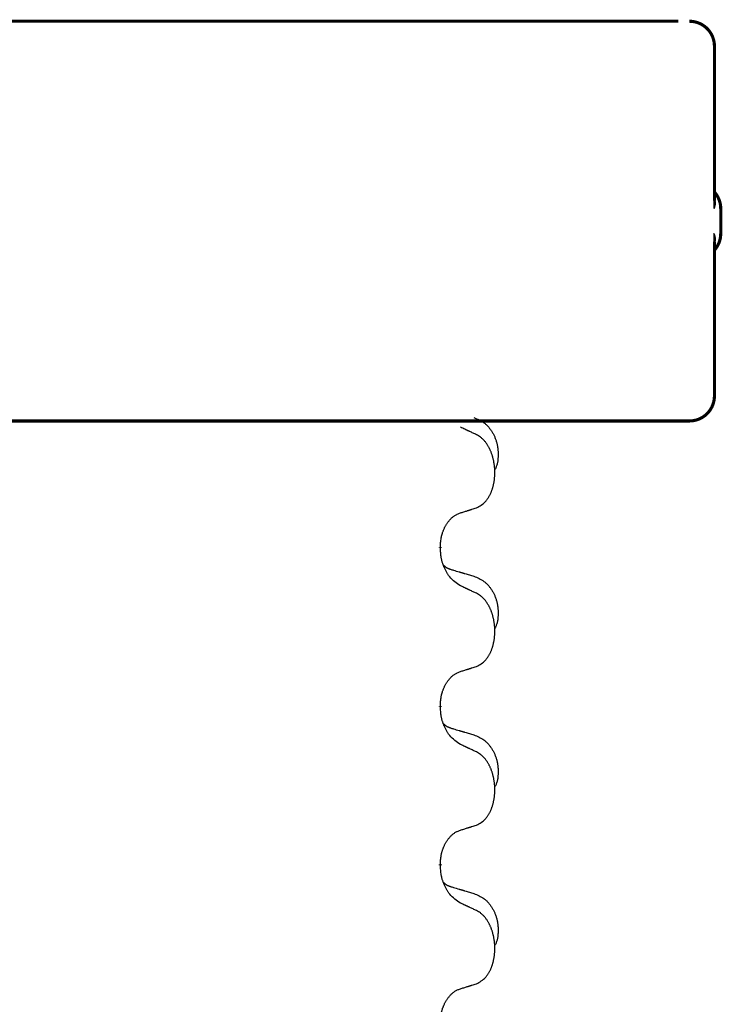
# Model space of a CAD drawing. Units: millimetres. Extents: x -836 to 1543, y -180 to 645.
# Drawn here: x 762 to 776, y 564 to 584 of the extents above; entities that cross this region are included whole.
import ezdxf

# ---------------------------------------------------------------- set-up
doc = ezdxf.new("R2010")
doc.units = ezdxf.units.MM
doc.linetypes.add('SLD_Durchgehend', pattern=[0, 0, 0])

# ---------------------------------------------------------------- blocks, each defined once
blk = doc.blocks.new('HL50FU-0-190', base_point=(353.548, 232.422))
at = {"color": 7, "linetype": 'Continuous'}
blk.add_line((775.571, 583.913), (749.771, 583.913), dxfattribs=at)
at = {"color": 7, "linetype": 'SLD_Durchgehend', "const_width": 0.0625}
for points in [[(749.771, 583.913), (775.571, 583.913)], [(776.295, 580.325), (776.295, 583.413)], [(776.421, 579.663), (776.421, 580.163)], [(776.295, 576.413), (776.295, 579.501)], [(767.577, 575.913), (759.566, 575.913)], [(767.862, 575.913), (767.577, 575.913)], [(770.634, 575.913), (767.862, 575.913)], [(770.804, 575.913), (770.634, 575.913)], [(774.783, 575.913), (770.804, 575.913)], [(774.962, 575.913), (774.783, 575.913)], [(775.79, 575.913), (774.962, 575.913)], [(775.795, 575.913), (775.79, 575.913)], [(770.809, 573.386), (770.809, 573.371)], [(770.809, 570.211), (770.809, 570.196)], [(770.809, 567.036), (770.809, 567.021)]]:
    blk.add_lwpolyline(points, dxfattribs=at)
for points in [[(776.295, 583.413, 0.414214), (775.795, 583.913, 0.414214)], [(776.421, 580.163, 0.183457), (776.295, 580.495, 0.183457)], [(776.295, 579.331, 0.183457), (776.421, 579.663, 0.183457)], [(775.795, 575.913, 0.414214), (776.295, 576.413, 0.414214)]]:
    blk.add_lwpolyline(points, format="xyb", dxfattribs=at)
at = {"color": 7, "linetype": 'SLD_Durchgehend'}
for points, knots in [([(776.285, 580.384), (776.288, 580.377), (776.292, 580.363), (776.297, 580.347), (776.3, 580.336), (776.302, 580.331), (776.303, 580.326), (776.304, 580.32), (776.305, 580.315), (776.306, 580.31), (776.307, 580.304), (776.308, 580.299), (776.309, 580.293), (776.309, 580.288), (776.309, 580.282), (776.309, 580.276), (776.309, 580.27), (776.309, 580.263), (776.309, 580.256), (776.308, 580.249), (776.307, 580.243), (776.306, 580.236), (776.304, 580.229), (776.303, 580.222), (776.301, 580.215), (776.299, 580.208), (776.298, 580.201), (776.295, 580.194), (776.293, 580.187), (776.291, 580.18), (776.289, 580.173), (776.287, 580.168), (776.286, 580.165), (776.286, 580.164), (776.285, 580.163)], [0, 0, 0, 0, 0.0222914, 0.0445829, 0.0501022, 0.0556216, 0.061141, 0.0666605, 0.0721437, 0.077627, 0.0831105, 0.088594, 0.0940777, 0.0995615, 0.1050445, 0.1105275, 0.1173799, 0.1242328, 0.1310881, 0.1379432, 0.1449738, 0.1520043, 0.1590341, 0.1660638, 0.1732657, 0.1804677, 0.1876697, 0.1948717, 0.2021882, 0.2095047, 0.2168209, 0.224137, 0.2257019, 0.2272667, 0.2272667, 0.2272667, 0.2272667]), ([(776.285, 580.163), (776.285, 580.164), (776.286, 580.166), (776.286, 580.172), (776.287, 580.182), (776.289, 580.195), (776.29, 580.208), (776.291, 580.234), (776.292, 580.273), (776.292, 580.308), (776.291, 580.325)], [0, 0, 0, 0, 0.0026449, 0.0052898, 0.0183988, 0.0315083, 0.0446198, 0.0577308, 0.1098886, 0.1620465, 0.1620465, 0.1620465, 0.1620465]), ([(776.285, 579.663), (776.286, 579.663), (776.286, 579.662), (776.287, 579.658), (776.289, 579.653), (776.291, 579.646), (776.293, 579.639), (776.295, 579.633), (776.298, 579.626), (776.299, 579.619), (776.301, 579.612), (776.303, 579.605), (776.304, 579.598), (776.306, 579.591), (776.307, 579.584), (776.308, 579.577), (776.309, 579.57), (776.309, 579.563), (776.309, 579.556), (776.309, 579.55), (776.309, 579.544), (776.309, 579.539), (776.309, 579.533), (776.308, 579.528), (776.307, 579.522), (776.306, 579.517), (776.305, 579.512), (776.304, 579.506), (776.303, 579.501), (776.302, 579.495), (776.3, 579.49), (776.297, 579.479), (776.292, 579.463), (776.288, 579.449), (776.285, 579.442)], [0, 0, 0, 0, 0.0015648, 0.0031296, 0.0104458, 0.017762, 0.0250785, 0.0323949, 0.039597, 0.046799, 0.0540009, 0.0612029, 0.0682326, 0.0752623, 0.0822929, 0.0893235, 0.0961786, 0.1030338, 0.1098867, 0.1167392, 0.1222222, 0.1277052, 0.133189, 0.1386727, 0.1441562, 0.1496397, 0.1551229, 0.1606062, 0.1661256, 0.1716451, 0.1771645, 0.1826838, 0.2049752, 0.2272667, 0.2272667, 0.2272667, 0.2272667]), ([(776.291, 579.501), (776.292, 579.519), (776.292, 579.554), (776.291, 579.593), (776.29, 579.619), (776.289, 579.632), (776.287, 579.645), (776.286, 579.655), (776.286, 579.661), (776.285, 579.662), (776.285, 579.663)], [0, 0, 0, 0, 0.0521579, 0.1043157, 0.1174267, 0.1305382, 0.1436477, 0.1567567, 0.1594016, 0.1620465, 0.1620465, 0.1620465, 0.1620465]), ([(771.481, 575.98), (771.515, 575.966), (771.585, 575.937), (771.659, 575.895), (771.704, 575.86), (771.726, 575.841), (771.747, 575.82), (771.767, 575.799), (771.787, 575.776), (771.805, 575.752), (771.823, 575.727), (771.84, 575.701), (771.856, 575.675), (771.871, 575.649), (771.884, 575.621), (771.897, 575.593), (771.909, 575.565), (771.92, 575.536), (771.929, 575.506), (771.938, 575.476), (771.945, 575.446), (771.951, 575.416), (771.956, 575.386), (771.96, 575.355), (771.963, 575.324), (771.965, 575.293), (771.966, 575.261), (771.966, 575.23), (771.965, 575.199), (771.963, 575.167), (771.961, 575.136), (771.957, 575.105), (771.951, 575.075), (771.944, 575.045), (771.935, 575.016), (771.924, 574.987), (771.91, 574.958), (771.9, 574.939), (771.895, 574.93)], [0, 0, 0, 0, 0.11248, 0.224961, 0.254186, 0.283426, 0.31271, 0.341991, 0.372448, 0.402906, 0.433349, 0.463793, 0.494366, 0.524938, 0.555513, 0.586088, 0.617098, 0.648109, 0.679115, 0.710121, 0.740923, 0.771725, 0.802531, 0.833337, 0.864673, 0.896008, 0.927346, 0.958685, 0.99012, 1.021553, 1.05301, 1.084467, 1.114994, 1.145525, 1.175982, 1.206419, 1.238567, 1.270714, 1.270714, 1.270714, 1.270714]), ([(771.533, 575.638), (771.51, 575.649), (771.464, 575.67), (771.415, 575.693), (771.385, 575.707), (771.373, 575.713), (771.361, 575.718), (771.35, 575.724), (771.338, 575.729), (771.326, 575.735), (771.315, 575.74), (771.291, 575.751), (771.256, 575.767), (771.225, 575.782), (771.21, 575.789)], [0, 0, 0, 0, 0.0753711, 0.1507421, 0.1636224, 0.1765026, 0.1893829, 0.2022632, 0.215138, 0.2280128, 0.2408877, 0.2537625, 0.3052361, 0.3567097, 0.3567097, 0.3567097, 0.3567097]), ([(771.533, 574.175), (771.565, 574.192), (771.631, 574.226), (771.695, 574.278), (771.729, 574.317), (771.743, 574.336), (771.756, 574.354), (771.769, 574.374), (771.782, 574.395), (771.794, 574.418), (771.806, 574.441), (771.816, 574.464), (771.826, 574.486), (771.835, 574.508), (771.843, 574.53), (771.85, 574.553), (771.858, 574.577), (771.865, 574.601), (771.871, 574.626), (771.876, 574.651), (771.881, 574.677), (771.886, 574.704), (771.89, 574.73), (771.893, 574.757), (771.896, 574.785), (771.898, 574.812), (771.899, 574.84), (771.9, 574.867), (771.9, 574.893), (771.899, 574.918), (771.898, 574.943), (771.897, 574.968), (771.895, 574.993), (771.892, 575.017), (771.889, 575.042), (771.885, 575.066), (771.881, 575.09), (771.877, 575.114), (771.872, 575.137), (771.866, 575.16), (771.86, 575.183), (771.854, 575.205), (771.848, 575.227), (771.84, 575.249), (771.832, 575.271), (771.823, 575.294), (771.814, 575.316), (771.804, 575.338), (771.794, 575.359), (771.784, 575.378), (771.773, 575.398), (771.761, 575.42), (771.746, 575.444), (771.728, 575.469), (771.71, 575.493), (771.691, 575.516), (771.672, 575.537), (771.653, 575.556), (771.632, 575.574), (771.606, 575.594), (771.573, 575.616), (771.546, 575.63), (771.533, 575.638)], [0, 0, 0, 0, 0.11048, 0.22096, 0.2438, 0.266649, 0.289537, 0.312423, 0.338182, 0.363942, 0.389684, 0.415425, 0.43907, 0.462713, 0.48636, 0.510006, 0.535335, 0.560664, 0.585992, 0.611321, 0.638238, 0.665155, 0.692074, 0.718994, 0.746736, 0.774479, 0.802219, 0.829959, 0.855068, 0.880178, 0.905288, 0.930398, 0.955063, 0.979727, 1.004391, 1.029055, 1.05317, 1.077286, 1.101401, 1.125516, 1.148415, 1.171313, 1.194212, 1.217111, 1.241338, 1.265564, 1.289789, 1.314014, 1.33646, 1.358905, 1.381354, 1.403803, 1.434509, 1.465215, 1.495942, 1.526667, 1.553727, 1.58079, 1.607802, 1.634803, 1.680601, 1.726399, 1.726399, 1.726399, 1.726399]), ([(771.21, 574.073), (771.233, 574.08), (771.279, 574.094), (771.329, 574.11), (771.36, 574.12), (771.371, 574.123), (771.383, 574.127), (771.394, 574.131), (771.406, 574.134), (771.417, 574.138), (771.429, 574.142), (771.452, 574.149), (771.486, 574.16), (771.517, 574.17), (771.533, 574.175)], [0, 0, 0, 0, 0.072467, 0.1449339, 0.1570396, 0.1691453, 0.181251, 0.1933566, 0.2054742, 0.2175917, 0.2297093, 0.2418268, 0.2903502, 0.3388736, 0.3388736, 0.3388736, 0.3388736]), ([(770.809, 573.386), (770.81, 573.416), (770.814, 573.478), (770.822, 573.546), (770.83, 573.59), (770.835, 573.611), (770.84, 573.632), (770.846, 573.653), (770.852, 573.672), (770.859, 573.692), (770.866, 573.711), (770.874, 573.731), (770.884, 573.754), (770.895, 573.778), (770.907, 573.801), (770.919, 573.823), (770.932, 573.845), (770.945, 573.865), (770.959, 573.884), (770.974, 573.905), (770.992, 573.927), (771.013, 573.95), (771.035, 573.971), (771.057, 573.99), (771.079, 574.008), (771.101, 574.023), (771.124, 574.037), (771.15, 574.05), (771.179, 574.062), (771.199, 574.07), (771.21, 574.073)], [0, 0, 0, 0, 0.0921911, 0.1843821, 0.20591, 0.2274409, 0.2489766, 0.2705115, 0.2907895, 0.3110675, 0.3313472, 0.3516275, 0.3780441, 0.4044611, 0.4308749, 0.4572883, 0.4811357, 0.5049824, 0.5288358, 0.5526907, 0.5831984, 0.6137075, 0.6442319, 0.6747535, 0.7017613, 0.7287719, 0.7557302, 0.7826753, 0.8155538, 0.8484323, 0.8484323, 0.8484323, 0.8484323]), ([(771.21, 572.614), (771.171, 572.639), (771.093, 572.69), (771.02, 572.761), (770.981, 572.811), (770.966, 572.833), (770.952, 572.855), (770.938, 572.879), (770.924, 572.904), (770.91, 572.93), (770.898, 572.957), (770.886, 572.983), (770.877, 573.006), (770.868, 573.029), (770.86, 573.051), (770.852, 573.075), (770.845, 573.099), (770.839, 573.123), (770.833, 573.148), (770.823, 573.197), (770.815, 573.272), (770.811, 573.338), (770.809, 573.371)], [0, 0, 0, 0, 0.1384339, 0.2768679, 0.3033597, 0.3298585, 0.3563872, 0.3829147, 0.4124908, 0.4420671, 0.4716312, 0.5011954, 0.5251621, 0.5491281, 0.5730953, 0.5970624, 0.6225046, 0.647948, 0.6733839, 0.6988157, 0.7982768, 0.8977379, 0.8977379, 0.8977379, 0.8977379]), ([(770.872, 573.028), (770.873, 573.028), (770.874, 573.027), (770.876, 573.024), (770.881, 573.02), (770.886, 573.014), (770.892, 573.009), (770.899, 573.004), (770.905, 572.999), (770.911, 572.994), (770.918, 572.99), (770.924, 572.985), (770.931, 572.981), (770.938, 572.977), (770.945, 572.973), (770.952, 572.97), (770.959, 572.966), (770.966, 572.963), (770.973, 572.96), (770.98, 572.957), (770.988, 572.954), (770.995, 572.951), (771.003, 572.948), (771.018, 572.943), (771.04, 572.935), (771.061, 572.929), (771.071, 572.926)], [0, 0, 0, 0, 0.001845, 0.0036901, 0.0117985, 0.0199078, 0.0280202, 0.0361323, 0.0440497, 0.0519672, 0.0598837, 0.0678001, 0.0756537, 0.0835073, 0.0913611, 0.0992148, 0.1070839, 0.114953, 0.1228221, 0.1306911, 0.1386101, 0.1465292, 0.1544482, 0.1623671, 0.1943097, 0.2262522, 0.2262522, 0.2262522, 0.2262522]), ([(771.071, 572.926), (771.09, 572.92), (771.128, 572.909), (771.171, 572.897), (771.2, 572.888), (771.214, 572.884), (771.229, 572.88), (771.243, 572.876), (771.257, 572.871), (771.272, 572.867), (771.286, 572.863), (771.326, 572.851), (771.391, 572.832), (771.451, 572.814), (771.481, 572.805)], [0, 0, 0, 0, 0.0597754, 0.1195507, 0.1344951, 0.1494396, 0.164384, 0.1793284, 0.1942733, 0.2092182, 0.2241631, 0.239108, 0.3332541, 0.4274002, 0.4274002, 0.4274002, 0.4274002]), ([(771.481, 572.805), (771.515, 572.791), (771.585, 572.762), (771.659, 572.72), (771.704, 572.685), (771.726, 572.666), (771.747, 572.645), (771.767, 572.624), (771.787, 572.601), (771.805, 572.577), (771.823, 572.552), (771.84, 572.526), (771.856, 572.5), (771.871, 572.474), (771.884, 572.446), (771.897, 572.418), (771.909, 572.39), (771.92, 572.361), (771.929, 572.331), (771.938, 572.301), (771.945, 572.271), (771.951, 572.241), (771.956, 572.211), (771.96, 572.18), (771.963, 572.149), (771.965, 572.118), (771.966, 572.086), (771.966, 572.055), (771.965, 572.024), (771.963, 571.992), (771.961, 571.961), (771.957, 571.93), (771.951, 571.9), (771.944, 571.87), (771.935, 571.841), (771.924, 571.812), (771.91, 571.783), (771.9, 571.764), (771.895, 571.755)], [0, 0, 0, 0, 0.11248, 0.224961, 0.254186, 0.283426, 0.31271, 0.341991, 0.372448, 0.402906, 0.433349, 0.463793, 0.494366, 0.524938, 0.555513, 0.586088, 0.617098, 0.648109, 0.679115, 0.710121, 0.740923, 0.771725, 0.802531, 0.833337, 0.864673, 0.896008, 0.927346, 0.958685, 0.99012, 1.021553, 1.05301, 1.084467, 1.114994, 1.145525, 1.175982, 1.206419, 1.238567, 1.270714, 1.270714, 1.270714, 1.270714]), ([(771.533, 572.463), (771.51, 572.474), (771.464, 572.495), (771.415, 572.518), (771.385, 572.532), (771.373, 572.538), (771.361, 572.543), (771.35, 572.549), (771.338, 572.554), (771.326, 572.56), (771.315, 572.565), (771.291, 572.576), (771.256, 572.592), (771.225, 572.607), (771.21, 572.614)], [0, 0, 0, 0, 0.0753711, 0.1507421, 0.1636224, 0.1765026, 0.1893829, 0.2022632, 0.215138, 0.2280128, 0.2408877, 0.2537625, 0.3052361, 0.3567097, 0.3567097, 0.3567097, 0.3567097]), ([(771.533, 571), (771.565, 571.017), (771.631, 571.051), (771.695, 571.103), (771.729, 571.142), (771.743, 571.161), (771.756, 571.179), (771.769, 571.199), (771.782, 571.22), (771.794, 571.243), (771.806, 571.266), (771.816, 571.289), (771.826, 571.311), (771.835, 571.333), (771.843, 571.355), (771.85, 571.378), (771.858, 571.402), (771.865, 571.426), (771.871, 571.451), (771.876, 571.476), (771.881, 571.502), (771.886, 571.529), (771.89, 571.555), (771.893, 571.582), (771.896, 571.61), (771.898, 571.637), (771.899, 571.665), (771.9, 571.692), (771.9, 571.718), (771.899, 571.743), (771.898, 571.768), (771.897, 571.793), (771.895, 571.818), (771.892, 571.842), (771.889, 571.867), (771.885, 571.891), (771.881, 571.915), (771.877, 571.939), (771.872, 571.962), (771.866, 571.985), (771.86, 572.008), (771.854, 572.03), (771.848, 572.052), (771.84, 572.074), (771.832, 572.096), (771.823, 572.119), (771.814, 572.141), (771.804, 572.163), (771.794, 572.184), (771.784, 572.203), (771.773, 572.223), (771.761, 572.245), (771.746, 572.269), (771.728, 572.294), (771.71, 572.318), (771.691, 572.341), (771.672, 572.362), (771.653, 572.381), (771.632, 572.399), (771.606, 572.419), (771.573, 572.441), (771.546, 572.455), (771.533, 572.463)], [0, 0, 0, 0, 0.11048, 0.22096, 0.2438, 0.266649, 0.289537, 0.312423, 0.338182, 0.363942, 0.389684, 0.415425, 0.43907, 0.462713, 0.48636, 0.510006, 0.535335, 0.560664, 0.585992, 0.611321, 0.638238, 0.665155, 0.692074, 0.718994, 0.746736, 0.774479, 0.802219, 0.829959, 0.855068, 0.880178, 0.905288, 0.930398, 0.955063, 0.979727, 1.004391, 1.029055, 1.05317, 1.077286, 1.101401, 1.125516, 1.148415, 1.171313, 1.194212, 1.217111, 1.241338, 1.265564, 1.289789, 1.314014, 1.33646, 1.358905, 1.381354, 1.403803, 1.434509, 1.465215, 1.495942, 1.526667, 1.553727, 1.58079, 1.607802, 1.634803, 1.680601, 1.726399, 1.726399, 1.726399, 1.726399]), ([(771.21, 570.898), (771.233, 570.905), (771.279, 570.919), (771.329, 570.935), (771.36, 570.945), (771.371, 570.948), (771.383, 570.952), (771.394, 570.956), (771.406, 570.959), (771.417, 570.963), (771.429, 570.967), (771.452, 570.974), (771.486, 570.985), (771.517, 570.995), (771.533, 571)], [0, 0, 0, 0, 0.072467, 0.1449339, 0.1570396, 0.1691453, 0.181251, 0.1933566, 0.2054742, 0.2175917, 0.2297093, 0.2418268, 0.2903502, 0.3388736, 0.3388736, 0.3388736, 0.3388736]), ([(770.809, 570.211), (770.81, 570.241), (770.814, 570.303), (770.822, 570.371), (770.83, 570.415), (770.835, 570.436), (770.84, 570.457), (770.846, 570.478), (770.852, 570.497), (770.859, 570.517), (770.866, 570.536), (770.874, 570.556), (770.884, 570.579), (770.895, 570.603), (770.907, 570.626), (770.919, 570.648), (770.932, 570.67), (770.945, 570.69), (770.959, 570.709), (770.974, 570.73), (770.992, 570.752), (771.013, 570.775), (771.035, 570.796), (771.057, 570.815), (771.079, 570.833), (771.101, 570.848), (771.124, 570.862), (771.15, 570.875), (771.179, 570.887), (771.199, 570.895), (771.21, 570.898)], [0, 0, 0, 0, 0.0921911, 0.1843821, 0.20591, 0.2274409, 0.2489766, 0.2705115, 0.2907895, 0.3110675, 0.3313472, 0.3516275, 0.3780441, 0.4044611, 0.4308749, 0.4572883, 0.4811357, 0.5049824, 0.5288358, 0.5526907, 0.5831984, 0.6137075, 0.6442319, 0.6747535, 0.7017613, 0.7287719, 0.7557302, 0.7826753, 0.8155538, 0.8484323, 0.8484323, 0.8484323, 0.8484323]), ([(771.21, 569.439), (771.171, 569.464), (771.093, 569.515), (771.02, 569.586), (770.981, 569.636), (770.966, 569.658), (770.952, 569.68), (770.938, 569.704), (770.924, 569.729), (770.91, 569.755), (770.898, 569.782), (770.886, 569.808), (770.877, 569.831), (770.868, 569.854), (770.86, 569.876), (770.852, 569.9), (770.845, 569.924), (770.839, 569.948), (770.833, 569.973), (770.823, 570.022), (770.815, 570.097), (770.811, 570.163), (770.809, 570.196)], [0, 0, 0, 0, 0.1384339, 0.2768679, 0.3033597, 0.3298585, 0.3563872, 0.3829147, 0.4124908, 0.4420671, 0.4716312, 0.5011954, 0.5251621, 0.5491281, 0.5730953, 0.5970624, 0.6225046, 0.647948, 0.6733839, 0.6988157, 0.7982768, 0.8977379, 0.8977379, 0.8977379, 0.8977379]), ([(770.872, 569.853), (770.873, 569.853), (770.874, 569.852), (770.876, 569.849), (770.881, 569.845), (770.886, 569.839), (770.892, 569.834), (770.899, 569.829), (770.905, 569.824), (770.911, 569.819), (770.918, 569.815), (770.924, 569.81), (770.931, 569.806), (770.938, 569.802), (770.945, 569.798), (770.952, 569.795), (770.959, 569.791), (770.966, 569.788), (770.973, 569.785), (770.98, 569.782), (770.988, 569.779), (770.995, 569.776), (771.003, 569.773), (771.018, 569.768), (771.04, 569.76), (771.061, 569.754), (771.071, 569.751)], [0, 0, 0, 0, 0.001845, 0.0036901, 0.0117985, 0.0199078, 0.0280202, 0.0361323, 0.0440497, 0.0519672, 0.0598837, 0.0678001, 0.0756537, 0.0835073, 0.0913611, 0.0992148, 0.1070839, 0.114953, 0.1228221, 0.1306911, 0.1386101, 0.1465292, 0.1544482, 0.1623671, 0.1943097, 0.2262522, 0.2262522, 0.2262522, 0.2262522]), ([(771.071, 569.751), (771.09, 569.745), (771.128, 569.734), (771.171, 569.722), (771.2, 569.713), (771.214, 569.709), (771.229, 569.705), (771.243, 569.701), (771.257, 569.696), (771.272, 569.692), (771.286, 569.688), (771.326, 569.676), (771.391, 569.657), (771.451, 569.639), (771.481, 569.63)], [0, 0, 0, 0, 0.0597754, 0.1195507, 0.1344951, 0.1494396, 0.164384, 0.1793284, 0.1942733, 0.2092182, 0.2241631, 0.239108, 0.3332541, 0.4274002, 0.4274002, 0.4274002, 0.4274002]), ([(771.481, 569.63), (771.515, 569.616), (771.585, 569.587), (771.659, 569.545), (771.704, 569.51), (771.726, 569.491), (771.747, 569.47), (771.767, 569.449), (771.787, 569.426), (771.805, 569.402), (771.823, 569.377), (771.84, 569.351), (771.856, 569.325), (771.871, 569.299), (771.884, 569.271), (771.897, 569.243), (771.909, 569.215), (771.92, 569.186), (771.929, 569.156), (771.938, 569.126), (771.945, 569.096), (771.951, 569.066), (771.956, 569.036), (771.96, 569.005), (771.963, 568.974), (771.965, 568.943), (771.966, 568.911), (771.966, 568.88), (771.965, 568.849), (771.963, 568.817), (771.961, 568.786), (771.957, 568.755), (771.951, 568.725), (771.944, 568.695), (771.935, 568.666), (771.924, 568.637), (771.91, 568.608), (771.9, 568.589), (771.895, 568.58)], [0, 0, 0, 0, 0.11248, 0.224961, 0.254186, 0.283426, 0.31271, 0.341991, 0.372448, 0.402906, 0.433349, 0.463793, 0.494366, 0.524938, 0.555513, 0.586088, 0.617098, 0.648109, 0.679115, 0.710121, 0.740923, 0.771725, 0.802531, 0.833337, 0.864673, 0.896008, 0.927346, 0.958685, 0.99012, 1.021553, 1.05301, 1.084467, 1.114994, 1.145525, 1.175982, 1.206419, 1.238567, 1.270714, 1.270714, 1.270714, 1.270714]), ([(771.533, 569.288), (771.51, 569.299), (771.464, 569.32), (771.415, 569.343), (771.385, 569.357), (771.373, 569.363), (771.361, 569.368), (771.35, 569.374), (771.338, 569.379), (771.326, 569.385), (771.315, 569.39), (771.291, 569.401), (771.256, 569.417), (771.225, 569.432), (771.21, 569.439)], [0, 0, 0, 0, 0.0753711, 0.1507421, 0.1636224, 0.1765026, 0.1893829, 0.2022632, 0.215138, 0.2280128, 0.2408877, 0.2537625, 0.3052361, 0.3567097, 0.3567097, 0.3567097, 0.3567097]), ([(771.533, 567.825), (771.565, 567.842), (771.631, 567.876), (771.695, 567.928), (771.729, 567.967), (771.743, 567.986), (771.756, 568.004), (771.769, 568.024), (771.782, 568.045), (771.794, 568.068), (771.806, 568.091), (771.816, 568.114), (771.826, 568.136), (771.835, 568.158), (771.843, 568.18), (771.85, 568.203), (771.858, 568.227), (771.865, 568.251), (771.871, 568.276), (771.876, 568.301), (771.881, 568.327), (771.886, 568.354), (771.89, 568.38), (771.893, 568.407), (771.896, 568.435), (771.898, 568.462), (771.899, 568.49), (771.9, 568.517), (771.9, 568.543), (771.899, 568.568), (771.898, 568.593), (771.897, 568.618), (771.895, 568.643), (771.892, 568.667), (771.889, 568.692), (771.885, 568.716), (771.881, 568.74), (771.877, 568.764), (771.872, 568.787), (771.866, 568.81), (771.86, 568.833), (771.854, 568.855), (771.848, 568.877), (771.84, 568.899), (771.832, 568.921), (771.823, 568.944), (771.814, 568.966), (771.804, 568.988), (771.794, 569.009), (771.784, 569.028), (771.773, 569.048), (771.761, 569.07), (771.746, 569.094), (771.728, 569.119), (771.71, 569.143), (771.691, 569.166), (771.672, 569.187), (771.653, 569.206), (771.632, 569.224), (771.606, 569.244), (771.573, 569.266), (771.546, 569.28), (771.533, 569.288)], [0, 0, 0, 0, 0.11048, 0.22096, 0.2438, 0.266649, 0.289537, 0.312423, 0.338182, 0.363942, 0.389684, 0.415425, 0.43907, 0.462713, 0.48636, 0.510006, 0.535335, 0.560664, 0.585992, 0.611321, 0.638238, 0.665155, 0.692074, 0.718994, 0.746736, 0.774479, 0.802219, 0.829959, 0.855068, 0.880178, 0.905288, 0.930398, 0.955063, 0.979727, 1.004391, 1.029055, 1.05317, 1.077286, 1.101401, 1.125516, 1.148415, 1.171313, 1.194212, 1.217111, 1.241338, 1.265564, 1.289789, 1.314014, 1.33646, 1.358905, 1.381354, 1.403803, 1.434509, 1.465215, 1.495942, 1.526667, 1.553727, 1.58079, 1.607802, 1.634803, 1.680601, 1.726399, 1.726399, 1.726399, 1.726399]), ([(771.21, 567.723), (771.233, 567.73), (771.279, 567.744), (771.329, 567.76), (771.36, 567.77), (771.371, 567.773), (771.383, 567.777), (771.394, 567.781), (771.406, 567.784), (771.417, 567.788), (771.429, 567.792), (771.452, 567.799), (771.486, 567.81), (771.517, 567.82), (771.533, 567.825)], [0, 0, 0, 0, 0.072467, 0.1449339, 0.1570396, 0.1691453, 0.181251, 0.1933566, 0.2054742, 0.2175917, 0.2297093, 0.2418268, 0.2903502, 0.3388736, 0.3388736, 0.3388736, 0.3388736]), ([(770.809, 567.036), (770.81, 567.066), (770.814, 567.128), (770.822, 567.196), (770.83, 567.24), (770.835, 567.261), (770.84, 567.282), (770.846, 567.303), (770.852, 567.322), (770.859, 567.342), (770.866, 567.361), (770.874, 567.381), (770.884, 567.404), (770.895, 567.428), (770.907, 567.451), (770.919, 567.473), (770.932, 567.495), (770.945, 567.515), (770.959, 567.534), (770.974, 567.555), (770.992, 567.577), (771.013, 567.6), (771.035, 567.621), (771.057, 567.64), (771.079, 567.658), (771.101, 567.673), (771.124, 567.687), (771.15, 567.7), (771.179, 567.712), (771.199, 567.72), (771.21, 567.723)], [0, 0, 0, 0, 0.0921911, 0.1843821, 0.20591, 0.2274409, 0.2489766, 0.2705115, 0.2907895, 0.3110675, 0.3313472, 0.3516275, 0.3780441, 0.4044611, 0.4308749, 0.4572883, 0.4811357, 0.5049824, 0.5288358, 0.5526907, 0.5831984, 0.6137075, 0.6442319, 0.6747535, 0.7017613, 0.7287719, 0.7557302, 0.7826753, 0.8155538, 0.8484323, 0.8484323, 0.8484323, 0.8484323]), ([(771.21, 566.264), (771.171, 566.289), (771.093, 566.34), (771.02, 566.411), (770.981, 566.461), (770.966, 566.483), (770.952, 566.505), (770.938, 566.529), (770.924, 566.554), (770.91, 566.58), (770.898, 566.607), (770.886, 566.633), (770.877, 566.656), (770.868, 566.679), (770.86, 566.701), (770.852, 566.725), (770.845, 566.749), (770.839, 566.773), (770.833, 566.798), (770.823, 566.847), (770.815, 566.922), (770.811, 566.988), (770.809, 567.021)], [0, 0, 0, 0, 0.1384339, 0.2768679, 0.3033597, 0.3298585, 0.3563872, 0.3829147, 0.4124908, 0.4420671, 0.4716312, 0.5011954, 0.5251621, 0.5491281, 0.5730953, 0.5970624, 0.6225046, 0.647948, 0.6733839, 0.6988157, 0.7982768, 0.8977379, 0.8977379, 0.8977379, 0.8977379]), ([(770.872, 566.678), (770.873, 566.678), (770.874, 566.677), (770.876, 566.674), (770.881, 566.67), (770.886, 566.664), (770.892, 566.659), (770.899, 566.654), (770.905, 566.649), (770.911, 566.644), (770.918, 566.64), (770.924, 566.635), (770.931, 566.631), (770.938, 566.627), (770.945, 566.623), (770.952, 566.62), (770.959, 566.616), (770.966, 566.613), (770.973, 566.61), (770.98, 566.607), (770.988, 566.604), (770.995, 566.601), (771.003, 566.598), (771.018, 566.593), (771.04, 566.585), (771.061, 566.579), (771.071, 566.576)], [0, 0, 0, 0, 0.001845, 0.0036901, 0.0117985, 0.0199078, 0.0280202, 0.0361323, 0.0440497, 0.0519672, 0.0598837, 0.0678001, 0.0756537, 0.0835073, 0.0913611, 0.0992148, 0.1070839, 0.114953, 0.1228221, 0.1306911, 0.1386101, 0.1465292, 0.1544482, 0.1623671, 0.1943097, 0.2262522, 0.2262522, 0.2262522, 0.2262522]), ([(771.071, 566.576), (771.09, 566.57), (771.128, 566.559), (771.171, 566.547), (771.2, 566.538), (771.214, 566.534), (771.229, 566.53), (771.243, 566.526), (771.257, 566.521), (771.272, 566.517), (771.286, 566.513), (771.326, 566.501), (771.391, 566.482), (771.451, 566.464), (771.481, 566.455)], [0, 0, 0, 0, 0.0597754, 0.1195507, 0.1344951, 0.1494396, 0.164384, 0.1793284, 0.1942733, 0.2092182, 0.2241631, 0.239108, 0.3332541, 0.4274002, 0.4274002, 0.4274002, 0.4274002]), ([(771.481, 566.455), (771.515, 566.441), (771.585, 566.412), (771.659, 566.37), (771.704, 566.335), (771.726, 566.316), (771.747, 566.295), (771.767, 566.274), (771.787, 566.251), (771.805, 566.227), (771.823, 566.202), (771.84, 566.176), (771.856, 566.15), (771.871, 566.124), (771.884, 566.096), (771.897, 566.068), (771.909, 566.04), (771.92, 566.011), (771.929, 565.981), (771.938, 565.951), (771.945, 565.921), (771.951, 565.891), (771.956, 565.861), (771.96, 565.83), (771.963, 565.799), (771.965, 565.768), (771.966, 565.736), (771.966, 565.705), (771.965, 565.674), (771.963, 565.642), (771.961, 565.611), (771.957, 565.58), (771.951, 565.55), (771.944, 565.52), (771.935, 565.491), (771.924, 565.462), (771.91, 565.433), (771.9, 565.414), (771.895, 565.405)], [0, 0, 0, 0, 0.11248, 0.224961, 0.254186, 0.283426, 0.31271, 0.341991, 0.372448, 0.402906, 0.433349, 0.463793, 0.494366, 0.524938, 0.555513, 0.586088, 0.617098, 0.648109, 0.679115, 0.710121, 0.740923, 0.771725, 0.802531, 0.833337, 0.864673, 0.896008, 0.927346, 0.958685, 0.99012, 1.021553, 1.05301, 1.084467, 1.114994, 1.145525, 1.175982, 1.206419, 1.238567, 1.270714, 1.270714, 1.270714, 1.270714]), ([(771.533, 566.113), (771.51, 566.124), (771.464, 566.145), (771.415, 566.168), (771.385, 566.182), (771.373, 566.188), (771.361, 566.193), (771.35, 566.199), (771.338, 566.204), (771.326, 566.21), (771.315, 566.215), (771.291, 566.226), (771.256, 566.242), (771.225, 566.257), (771.21, 566.264)], [0, 0, 0, 0, 0.0753711, 0.1507421, 0.1636224, 0.1765026, 0.1893829, 0.2022632, 0.215138, 0.2280128, 0.2408877, 0.2537625, 0.3052361, 0.3567097, 0.3567097, 0.3567097, 0.3567097]), ([(771.533, 564.65), (771.565, 564.667), (771.631, 564.701), (771.695, 564.753), (771.729, 564.792), (771.743, 564.811), (771.756, 564.829), (771.769, 564.849), (771.782, 564.87), (771.794, 564.893), (771.806, 564.916), (771.816, 564.939), (771.826, 564.961), (771.835, 564.983), (771.843, 565.005), (771.85, 565.028), (771.858, 565.052), (771.865, 565.076), (771.871, 565.101), (771.876, 565.126), (771.881, 565.152), (771.886, 565.179), (771.89, 565.205), (771.893, 565.232), (771.896, 565.26), (771.898, 565.287), (771.899, 565.315), (771.9, 565.342), (771.9, 565.368), (771.899, 565.393), (771.898, 565.418), (771.897, 565.443), (771.895, 565.468), (771.892, 565.492), (771.889, 565.517), (771.885, 565.541), (771.881, 565.565), (771.877, 565.589), (771.872, 565.612), (771.866, 565.635), (771.86, 565.658), (771.854, 565.68), (771.848, 565.702), (771.84, 565.724), (771.832, 565.746), (771.823, 565.769), (771.814, 565.791), (771.804, 565.813), (771.794, 565.834), (771.784, 565.853), (771.773, 565.873), (771.761, 565.895), (771.746, 565.919), (771.728, 565.944), (771.71, 565.968), (771.691, 565.991), (771.672, 566.012), (771.653, 566.031), (771.632, 566.049), (771.606, 566.069), (771.573, 566.091), (771.546, 566.105), (771.533, 566.113)], [0, 0, 0, 0, 0.11048, 0.22096, 0.2438, 0.266649, 0.289537, 0.312423, 0.338182, 0.363942, 0.389684, 0.415425, 0.43907, 0.462713, 0.48636, 0.510006, 0.535335, 0.560664, 0.585992, 0.611321, 0.638238, 0.665155, 0.692074, 0.718994, 0.746736, 0.774479, 0.802219, 0.829959, 0.855068, 0.880178, 0.905288, 0.930398, 0.955063, 0.979727, 1.004391, 1.029055, 1.05317, 1.077286, 1.101401, 1.125516, 1.148415, 1.171313, 1.194212, 1.217111, 1.241338, 1.265564, 1.289789, 1.314014, 1.33646, 1.358905, 1.381354, 1.403803, 1.434509, 1.465215, 1.495942, 1.526667, 1.553727, 1.58079, 1.607802, 1.634803, 1.680601, 1.726399, 1.726399, 1.726399, 1.726399]), ([(771.21, 564.548), (771.233, 564.555), (771.279, 564.569), (771.329, 564.585), (771.36, 564.595), (771.371, 564.598), (771.383, 564.602), (771.394, 564.606), (771.406, 564.609), (771.417, 564.613), (771.429, 564.617), (771.452, 564.624), (771.486, 564.635), (771.517, 564.645), (771.533, 564.65)], [0, 0, 0, 0, 0.072467, 0.1449339, 0.1570396, 0.1691453, 0.181251, 0.1933566, 0.2054742, 0.2175917, 0.2297093, 0.2418268, 0.2903502, 0.3388736, 0.3388736, 0.3388736, 0.3388736]), ([(770.809, 563.861), (770.81, 563.891), (770.814, 563.953), (770.822, 564.021), (770.83, 564.065), (770.835, 564.086), (770.84, 564.107), (770.846, 564.128), (770.852, 564.147), (770.859, 564.167), (770.866, 564.186), (770.874, 564.206), (770.884, 564.229), (770.895, 564.253), (770.907, 564.276), (770.919, 564.298), (770.932, 564.32), (770.945, 564.34), (770.959, 564.359), (770.974, 564.38), (770.992, 564.402), (771.013, 564.425), (771.035, 564.446), (771.057, 564.465), (771.079, 564.483), (771.101, 564.498), (771.124, 564.512), (771.15, 564.525), (771.179, 564.537), (771.199, 564.545), (771.21, 564.548)], [0, 0, 0, 0, 0.0921911, 0.1843821, 0.20591, 0.2274409, 0.2489766, 0.2705115, 0.2907895, 0.3110675, 0.3313472, 0.3516275, 0.3780441, 0.4044611, 0.4308749, 0.4572883, 0.4811357, 0.5049824, 0.5288358, 0.5526907, 0.5831984, 0.6137075, 0.6442319, 0.6747535, 0.7017613, 0.7287719, 0.7557302, 0.7826753, 0.8155538, 0.8484323, 0.8484323, 0.8484323, 0.8484323])]:
    blk.add_open_spline(points, degree=3, knots=knots, dxfattribs=at)

msp = doc.modelspace()

# ---------------------------------------------------------------- block references
msp.add_blockref('HL50FU-0-190', (353.548, 232.422))

doc.saveas('drawing.dxf')
